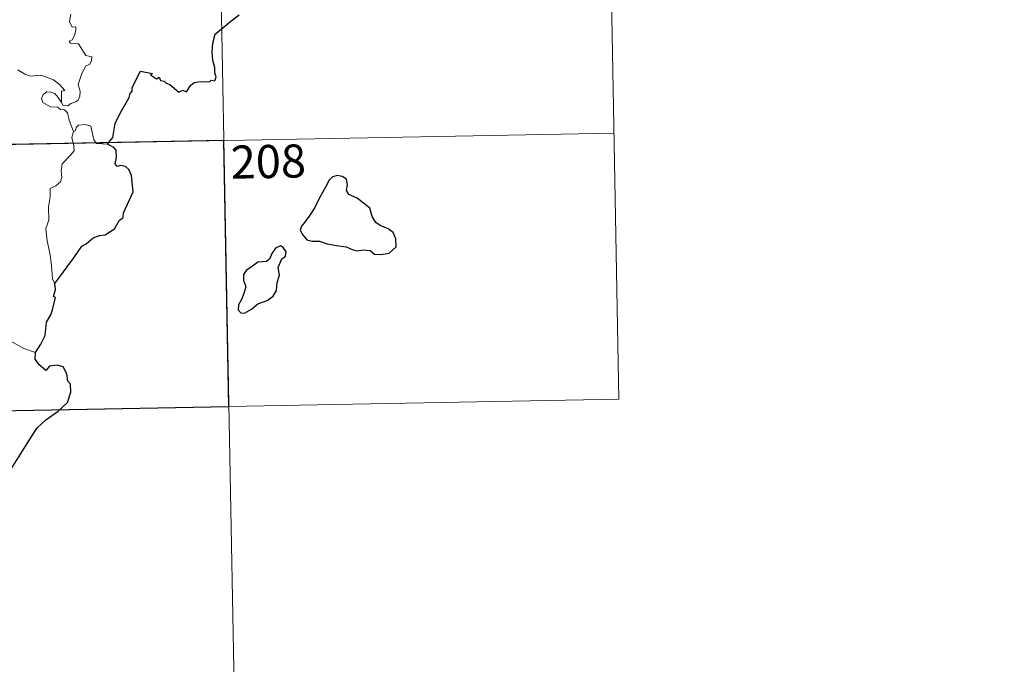
# Model space of a CAD drawing. Units: metres. Extents: x 627615 to 632124, y 703969 to 707021.
# Drawn here: x 628204 to 628427, y 705854 to 706000 of the extents above; entities that cross this region are included whole.
import ezdxf
from ezdxf.enums import TextEntityAlignment as Align

# ---------------------------------------------------------------- set-up
doc = ezdxf.new("R2010")
doc.units = ezdxf.units.M
doc.header["$MEASUREMENT"] = 0
doc.layers.add('Carátula', color=7, linetype='Continuous', lineweight=0)
doc.styles.add('Style-font002', font='font002.shx')

msp = doc.modelspace()

# ---------------------------------------------------------------- linework, layer by layer
at = {"layer": 'Carátula', "color": 7, "linetype": 'Continuous', "lineweight": 0}
for p, q in [((628248.774, 706033.102), (628254.399, 705731.992)), ((628337.039, 706034.748), (628339.288, 705914.303)), ((627896.832, 705966.285), (628338.163, 705974.529)), ((627897.957, 705906.06), (628339.288, 705914.303))]:
    msp.add_line(p, q, dxfattribs=at)
at = {"layer": 'Carátula', "color": 7, "linetype": 'Continuous', "lineweight": 0, "flags": 128}
for points in [[(628215.274, 706001.515), (628214.956, 705999.817), (628215.523, 705998.573), (628216.343, 705998.584), (628216.407, 705997.799), (628216.067, 705996.649), (628215.566, 705995.701), (628214.897, 705995.337), (628215.155, 705994.918), (628216.952, 705994.751), (628218.646, 705992.108), (628219.984, 705991.809), (628219.949, 705991.006), (628219.533, 705990.14), (628218.589, 705989.679), (628217.63, 705987.839), (628216.922, 705985.559), (628217.342, 705984.055), (628217.293, 705982.949), (628216.876, 705982.015), (628216.41, 705981.695), (628215.261, 705981.231), (628214.527, 705980.765), (628213.501, 705980.774), (628213.141, 705981.49)], [(628213.141, 705981.49), (628213.104, 705984.037), (628213.887, 705984.192), (628212.697, 705985.57), (628211.285, 705986.622), (628209.481, 705987.288), (628208.457, 705987.669), (628206.094, 705987.485), (628204.86, 705987.902), (628203.248, 705988.866)], [(628215.831, 705974.901), (628214.829, 705977.474), (628214.468, 705979.14), (628213.833, 705979.806), (628212.927, 705979.903), (628212.227, 705980.454), (628210.62, 705980.492), (628208.877, 705981.488), (628208.579, 705982.423), (628208.991, 705983.294), (628209.826, 705983.876), (628210.734, 705983.815), (628211.63, 705983.502), (628212.339, 705982.601), (628213.141, 705981.49)], [(628223.51, 705972.032), (628221.086, 705972.22), (628220.468, 705973.059), (628219.782, 705976.143), (628218.556, 705976.5), (628216.976, 705976.346), (628216.423, 705975.84), (628216.267, 705975.111), (628215.831, 705974.901)], [(628215.831, 705974.901), (628215.465, 705973.584), (628215.942, 705971.636), (628215.974, 705970.559), (628215.06, 705969.485), (628213.294, 705967.62), (628213.088, 705965.918), (628213.213, 705964.49), (628212.893, 705963.508), (628211.825, 705962.638), (628210.525, 705961.987), (628210.544, 705960.105), (628210.182, 705957.874), (628210.245, 705954.823), (628209.612, 705952.919), (628209.901, 705950.182), (628210.474, 705947.374), (628210.845, 705944.632), (628211.06, 705941.496), (628211.654, 705940.501)], [(628207.249, 705924.874), (628204.593, 705925.754), (628201.621, 705927.425), (628199.751, 705929.231), (628198.395, 705930.385), (628195.843, 705932.192), (628194.087, 705933.862)]]:
    msp.add_lwpolyline(points, dxfattribs=at)
at = {"layer": 'Carátula', "color": 7, "linetype": 'Continuous', "lineweight": 30, "flags": 128}
for points in [[(628223.51, 705972.032), (628224.722, 705973.536), (628225.279, 705976.709), (628226.379, 705979.054), (628228.479, 705982.608), (628228.658, 705983.546), (628229.117, 705984.032), (628229.139, 705984.887), (628231.02, 705988.581), (628233.719, 705988.033), (628233.24, 705987.776), (628234.627, 705986.834), (628235.216, 705987.231), (628235.556, 705986.499), (628236.371, 705986.344), (628236.836, 705985.839), (628237.648, 705985.568), (628239.692, 705983.826), (628240.592, 705984.261), (628241.387, 705983.903), (628242.419, 705985.421), (628243.183, 705985.995), (628244.583, 705986.214), (628246.593, 705986.195), (628247.033, 705986.519), (628247.808, 705986.402), (628248.163, 705987.287), (628247.817, 705988.166), (628247.846, 705989.383), (628247.396, 705990.967), (628247.259, 705992.987), (628247.396, 705994.934), (628247.932, 705996.992), (628251.471, 705999.887), (628253.351, 706001.358)], [(628211.654, 705940.501), (628212.733, 705941.997), (628214.443, 705944.257), (628215.922, 705946.337), (628217.7, 705948.959), (628218.724, 705949.456), (628220.313, 705950.84), (628221.753, 705951.397), (628223.019, 705951.523), (628225.094, 705952.842), (628226.275, 705954.836), (628227.122, 705955.446), (628227.174, 705956.521), (628229.322, 705961.242), (628228.967, 705964.97), (628228.361, 705966.341), (628227.626, 705967.01), (628226.511, 705967.185), (628225.714, 705967.006), (628225.279, 705967.592), (628225.583, 705969.082), (628225.472, 705970.728), (628224.954, 705971.3), (628223.51, 705972.032)], [(628268.154, 705954.314), (628267.464, 705953.491), (628267.161, 705952.573), (628267.684, 705951.567), (628268.624, 705950.388), (628269.892, 705950.082), (628271.524, 705950.082), (628273.286, 705949.481), (628275.368, 705949.142), (628277.569, 705948.807), (628278.914, 705948.204), (628280.024, 705947.909), (628281.39, 705948.156), (628283.008, 705947.958), (628283.973, 705947.162), (628285.456, 705947.09), (628287.266, 705947.348), (628288.899, 705948.798), (628288.84, 705950.592), (628288.206, 705952.076), (628287.069, 705952.879), (628285.253, 705953.597), (628284.266, 705954.281), (628283.455, 705955.7), (628282.904, 705957.586), (628280.051, 705959.851), (628278.132, 705960.625), (628277.637, 705961.574), (628277.852, 705962.909), (628277.609, 705964.1), (628276.695, 705964.727), (628275.62, 705964.987), (628274.437, 705964.623), (628273.724, 705963.918), (628272.85, 705962.297), (628271.497, 705959.867), (628270.49, 705957.694), (628269.341, 705955.997), (628268.154, 705954.314)], [(628257.545, 705935.873), (628259.645, 705936.63), (628261.043, 705937.614), (628261.818, 705938.949), (628261.935, 705940.71), (628262.465, 705942.42), (628262.175, 705944.155), (628262.974, 705946.056), (628263.848, 705946.716), (628263.948, 705947.658), (628263.302, 705948.622), (628262.675, 705949.003), (628261.544, 705948.512), (628260.754, 705947.289), (628260.21, 705946.006), (628259.516, 705945.473), (628257.57, 705945.329), (628256.358, 705944.394), (628254.949, 705943.436), (628254.296, 705942.519), (628254.338, 705941.264), (628254.828, 705939.775), (628254.422, 705938.265), (628253.852, 705936.86), (628253.198, 705935.652), (628253.15, 705934.512), (628253.686, 705933.864), (628254.544, 705933.762), (628256.117, 705934.664), (628257.545, 705935.873)], [(628207.249, 705924.874), (628208.434, 705926.776), (628209.43, 705928.743), (628209.754, 705931.726), (628210.733, 705933.398), (628211.068, 705934.517), (628211.777, 705937.364), (628211.314, 705937.548), (628211.79, 705939.119), (628211.654, 705940.501)], [(628197.273, 705892.674), (628199.481, 705895.476), (628201.029, 705897.503), (628203.059, 705900.673), (628205.358, 705904.243), (628207.612, 705907.824), (628209.611, 705909.625), (628212.354, 705911.609), (628214.512, 705913.583), (628215.225, 705915.861), (628215.158, 705917.734), (628214.544, 705918.373), (628214.335, 705920.053), (628213.507, 705921.626), (628212.156, 705921.997), (628210.41, 705921.76), (628209.553, 705920.824), (628208.084, 705922.075), (628207.158, 705923.356), (628207.249, 705924.874)]]:
    msp.add_lwpolyline(points, dxfattribs=at)
at = {"layer": 'Carátula', "color": 7, "linetype": 'Continuous', "lineweight": 0}
msp.add_3dface([(627670.107, 703968.65), (632124.324, 704051.83), (632068.87, 707021.324), (627614.653, 706938.144)], dxfattribs=at)
at = {"layer": 'Carátula', "color": 7, "linetype": 'Continuous', "lineweight": 30}
msp.add_3dface([(628249.899, 705972.878), (628161.636, 705971.23), (628162.759, 705911.009), (628251.023, 705912.657)], dxfattribs=at)

# ---------------------------------------------------------------- texts
at = {"layer": 'Carátula', "color": 7, "linetype": 'Continuous', "lineweight": 25, "style": 'Style-font002'}
msp.add_text('208', height=7.4999, rotation=1.06985, dxfattribs=at).set_placement((628259.941, 705968.121), align=Align.MIDDLE_CENTER)

doc.saveas('drawing.dxf')
